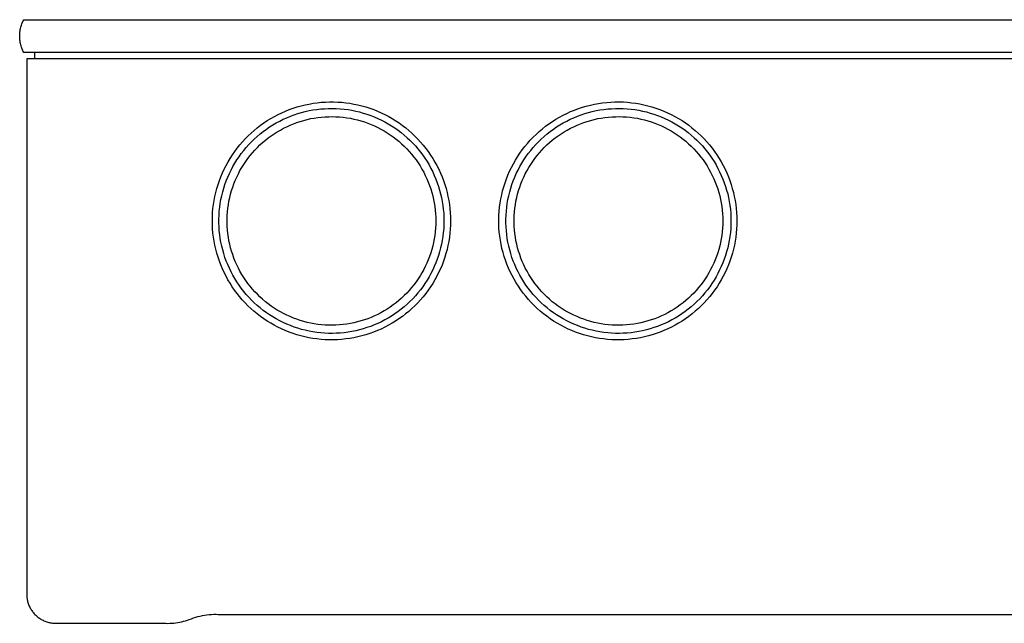
# Model space of a CAD drawing. Units: millimetres. Extents: x -352 to 381, y -285 to 141.
# Drawn here: x 79 to 200, y 67 to 141 of the extents above; entities that cross this region are included whole.
import ezdxf

# ---------------------------------------------------------------- set-up
doc = ezdxf.new("R2010")
doc.units = ezdxf.units.MM
doc.header["$MEASUREMENT"] = 0
doc.layers.add('Default', color=7, linetype='Continuous', true_color=0x000000)

msp = doc.modelspace()

# ---------------------------------------------------------------- linework, layer by layer
at = {"layer": 'Default', "color": 7, "true_color": 0xffffff}
for p, q in [((79.36, 139.51), (79.39, 139.65)), ((79.39, 139.65), (79.43, 139.79)), ((79.43, 139.79), (79.47, 139.92)), ((79.47, 139.92), (79.52, 140.06)), ((79.52, 140.06), (79.57, 140.19)), ((79.57, 140.19), (79.63, 140.32)), ((79.63, 140.32), (79.69, 140.45)), ((79.69, 140.45), (79.76, 140.58)), ((79.76, 140.58), (380.46, 140.58)), ((79.26, 138.8), (79.27, 138.94)), ((79.26, 138.65), (79.26, 138.8)), ((79.26, 138.51), (79.26, 138.65)), ((79.26, 138.37), (79.26, 138.51)), ((79.27, 138.94), (79.29, 139.08)), ((79.29, 139.08), (79.3, 139.23)), ((79.3, 139.23), (79.33, 139.37)), ((79.33, 139.37), (79.36, 139.51)), ((79.27, 138.22), (79.26, 138.37)), ((79.29, 138.08), (79.27, 138.22)), ((79.3, 137.94), (79.29, 138.08)), ((79.33, 137.8), (79.3, 137.94)), ((79.36, 137.66), (79.33, 137.8)), ((79.39, 137.52), (79.36, 137.66)), ((79.43, 137.38), (79.39, 137.52)), ((79.47, 137.24), (79.43, 137.38)), ((79.52, 137.11), (79.47, 137.24)), ((79.57, 136.97), (79.52, 137.11)), ((79.63, 136.84), (79.57, 136.97)), ((79.69, 136.71), (79.63, 136.84)), ((79.76, 136.58), (79.69, 136.71)), ((379.11, 136.58), (79.76, 136.58)), ((81.11, 135.78), (81.11, 136.58)), ((380.11, 135.78), (80.11, 135.78)), ((80.11, 135.78), (80.11, 95.56)), ((113.16, 129.91), (113.64, 130.05)), ((113.64, 130.05), (114.13, 130.17)), ((114.13, 130.17), (114.62, 130.27)), ((114.62, 130.27), (115.11, 130.36)), ((115.11, 130.36), (115.61, 130.43)), ((115.61, 130.43), (116.11, 130.48)), ((116.11, 130.48), (116.61, 130.51)), ((116.61, 130.51), (117.11, 130.53)), ((117.11, 130.53), (117.62, 130.53)), ((117.62, 130.53), (118.12, 130.51)), ((118.12, 130.51), (118.62, 130.48)), ((118.62, 130.48), (119.12, 130.42)), ((119.12, 130.42), (119.62, 130.36)), ((119.62, 130.36), (120.11, 130.27)), ((120.11, 130.27), (120.6, 130.17)), ((120.6, 130.17), (121.09, 130.04)), ((121.09, 130.04), (121.57, 129.91)), ((148.02, 129.87), (148.5, 130.01)), ((148.5, 130.01), (149, 130.14)), ((149, 130.14), (149.49, 130.25)), ((149.49, 130.25), (149.99, 130.34)), ((149.99, 130.34), (150.49, 130.41)), ((150.49, 130.41), (151, 130.47)), ((151, 130.47), (151.51, 130.51)), ((151.51, 130.51), (152.01, 130.53)), ((152.01, 130.53), (152.52, 130.53)), ((152.52, 130.53), (153.03, 130.52)), ((153.03, 130.52), (153.53, 130.48)), ((153.53, 130.48), (154.04, 130.43)), ((154.04, 130.43), (154.54, 130.37)), ((154.54, 130.37), (155.04, 130.28)), ((155.04, 130.28), (155.54, 130.18)), ((155.54, 130.18), (156.04, 130.06)), ((156.04, 130.06), (156.52, 129.92)), ((110.38, 128.75), (110.83, 128.98)), ((110.83, 128.98), (111.28, 129.2)), ((111.28, 129.2), (111.74, 129.4)), ((111.74, 129.4), (112.2, 129.59)), ((111.9, 128.6), (112.34, 128.78)), ((112.2, 129.59), (112.68, 129.76)), ((112.34, 128.78), (112.79, 128.95)), ((112.68, 129.76), (113.16, 129.91)), ((112.79, 128.95), (113.24, 129.1)), ((113.24, 129.1), (113.7, 129.23)), ((113.7, 129.23), (114.16, 129.35)), ((114.16, 129.35), (114.63, 129.46)), ((114.63, 129.46), (115.1, 129.54)), ((115.1, 129.54), (115.57, 129.61)), ((115.57, 129.61), (116.04, 129.67)), ((116.04, 129.67), (116.52, 129.7)), ((116.52, 129.7), (117, 129.72)), ((117, 129.72), (117.48, 129.73)), ((117.48, 129.73), (117.95, 129.72)), ((117.95, 129.72), (118.43, 129.69)), ((118.43, 129.69), (118.9, 129.64)), ((118.9, 129.64), (119.38, 129.58)), ((119.38, 129.58), (119.85, 129.5)), ((119.85, 129.5), (120.32, 129.41)), ((120.32, 129.41), (120.78, 129.3)), ((120.78, 129.3), (121.24, 129.17)), ((121.24, 129.17), (121.7, 129.03)), ((121.57, 129.91), (122.05, 129.75)), ((121.7, 129.03), (122.15, 128.87)), ((122.05, 129.75), (122.52, 129.58)), ((122.15, 128.87), (122.59, 128.69)), ((122.52, 129.58), (122.99, 129.4)), ((122.99, 129.4), (123.45, 129.19)), ((123.45, 129.19), (123.9, 128.98)), ((123.9, 128.98), (124.35, 128.74)), ((145.22, 128.66), (145.67, 128.91)), ((145.67, 128.91), (146.13, 129.13)), ((146.13, 129.13), (146.59, 129.34)), ((146.59, 129.34), (147.06, 129.53)), ((146.97, 128.6), (147.41, 128.78)), ((147.06, 129.53), (147.53, 129.71)), ((147.41, 128.78), (147.86, 128.95)), ((147.53, 129.71), (148.02, 129.87)), ((147.86, 128.95), (148.31, 129.1)), ((148.31, 129.1), (148.77, 129.23)), ((148.77, 129.23), (149.23, 129.35)), ((149.23, 129.35), (149.7, 129.46)), ((149.7, 129.46), (150.17, 129.54)), ((150.17, 129.54), (150.64, 129.61)), ((150.64, 129.61), (151.12, 129.67)), ((151.12, 129.67), (151.59, 129.7)), ((151.59, 129.7), (152.07, 129.72)), ((152.07, 129.72), (152.55, 129.73)), ((152.55, 129.73), (153.02, 129.72)), ((153.02, 129.72), (153.5, 129.69)), ((153.5, 129.69), (153.98, 129.64)), ((153.98, 129.64), (154.45, 129.58)), ((154.45, 129.58), (154.92, 129.5)), ((154.92, 129.5), (155.39, 129.41)), ((155.39, 129.41), (155.85, 129.3)), ((155.85, 129.3), (156.31, 129.17)), ((156.31, 129.17), (156.77, 129.03)), ((156.52, 129.92), (157.01, 129.77)), ((156.77, 129.03), (157.22, 128.87)), ((157.01, 129.77), (157.49, 129.6)), ((157.22, 128.87), (157.66, 128.69)), ((157.49, 129.6), (157.96, 129.41)), ((157.96, 129.41), (158.42, 129.21)), ((158.42, 129.21), (158.88, 128.99)), ((158.88, 128.99), (159.33, 128.75)), ((108.29, 127.36), (108.69, 127.67)), ((108.69, 127.67), (109.1, 127.96)), ((109.1, 127.96), (109.52, 128.24)), ((109.52, 128.24), (109.94, 128.5)), ((109.8, 127.47), (110.21, 127.72)), ((109.94, 128.5), (110.38, 128.75)), ((110.21, 127.72), (110.62, 127.96)), ((110.62, 127.96), (111.04, 128.19)), ((111.04, 128.19), (111.47, 128.4)), ((111.47, 128.4), (111.9, 128.6)), ((111.89, 127.5), (112.3, 127.68)), ((112.3, 127.68), (112.71, 127.85)), ((112.71, 127.85), (113.12, 128.01)), ((113.12, 128.01), (113.54, 128.14)), ((113.54, 128.14), (113.97, 128.27)), ((113.97, 128.27), (114.39, 128.38)), ((114.39, 128.38), (114.83, 128.48)), ((114.83, 128.48), (115.26, 128.56)), ((115.26, 128.56), (115.7, 128.62)), ((115.7, 128.62), (116.14, 128.67)), ((116.14, 128.67), (116.58, 128.71)), ((116.58, 128.71), (117.02, 128.72)), ((117.02, 128.72), (117.47, 128.73)), ((117.47, 128.73), (117.91, 128.72)), ((117.91, 128.72), (118.35, 128.69)), ((118.35, 128.69), (118.79, 128.65)), ((118.79, 128.65), (119.23, 128.59)), ((119.23, 128.59), (119.67, 128.52)), ((119.67, 128.52), (120.1, 128.43)), ((120.1, 128.43), (120.53, 128.33)), ((120.53, 128.33), (120.96, 128.21)), ((120.96, 128.21), (121.38, 128.08)), ((121.38, 128.08), (121.8, 127.93)), ((121.8, 127.93), (122.21, 127.77)), ((122.21, 127.77), (122.62, 127.59)), ((122.59, 128.69), (123.03, 128.5)), ((122.62, 127.59), (123.02, 127.4)), ((123.03, 128.5), (123.46, 128.3)), ((123.46, 128.3), (123.89, 128.08)), ((123.89, 128.08), (124.3, 127.85)), ((124.3, 127.85), (124.71, 127.6)), ((124.35, 128.74), (124.78, 128.49)), ((124.71, 127.6), (125.11, 127.34)), ((124.78, 128.49), (125.21, 128.23)), ((125.21, 128.23), (125.63, 127.95)), ((125.63, 127.95), (126.04, 127.66)), ((126.04, 127.66), (126.43, 127.35)), ((143.53, 127.55), (143.94, 127.85)), ((143.94, 127.85), (144.36, 128.14)), ((144.36, 128.14), (144.79, 128.41)), ((144.79, 128.41), (145.22, 128.66)), ((144.87, 127.47), (145.28, 127.72)), ((145.28, 127.72), (145.69, 127.96)), ((145.69, 127.96), (146.11, 128.19)), ((146.11, 128.19), (146.54, 128.4)), ((146.54, 128.4), (146.97, 128.6)), ((146.96, 127.5), (147.37, 127.68)), ((147.37, 127.68), (147.78, 127.85)), ((147.78, 127.85), (148.19, 128.01)), ((148.19, 128.01), (148.61, 128.14)), ((148.61, 128.14), (149.04, 128.27)), ((149.04, 128.27), (149.47, 128.38)), ((149.47, 128.38), (149.9, 128.48)), ((149.9, 128.48), (150.33, 128.56)), ((150.33, 128.56), (150.77, 128.62)), ((150.77, 128.62), (151.21, 128.67)), ((151.21, 128.67), (151.65, 128.71)), ((151.65, 128.71), (152.1, 128.72)), ((152.1, 128.72), (152.54, 128.73)), ((152.54, 128.73), (152.98, 128.72)), ((152.98, 128.72), (153.42, 128.69)), ((153.42, 128.69), (153.86, 128.65)), ((153.86, 128.65), (154.3, 128.59)), ((154.3, 128.59), (154.74, 128.52)), ((154.74, 128.52), (155.17, 128.43)), ((155.17, 128.43), (155.6, 128.33)), ((155.6, 128.33), (156.03, 128.21)), ((156.03, 128.21), (156.45, 128.08)), ((156.45, 128.08), (156.87, 127.93)), ((156.87, 127.93), (157.28, 127.77)), ((157.28, 127.77), (157.69, 127.59)), ((157.66, 128.69), (158.1, 128.5)), ((157.69, 127.59), (158.09, 127.4)), ((158.1, 128.5), (158.53, 128.3)), ((158.53, 128.3), (158.96, 128.08)), ((158.96, 128.08), (159.37, 127.85)), ((159.33, 128.75), (159.77, 128.5)), ((159.37, 127.85), (159.78, 127.6)), ((159.77, 128.5), (160.2, 128.24)), ((159.78, 127.6), (160.18, 127.34)), ((160.2, 128.24), (160.61, 127.96)), ((160.61, 127.96), (161.02, 127.67)), ((161.02, 127.67), (161.42, 127.36)), ((106.81, 126.01), (107.16, 126.36)), ((107.16, 126.36), (107.53, 126.71)), ((107.53, 126.71), (107.9, 127.04)), ((107.9, 127.04), (108.29, 127.36)), ((108.28, 126.31), (108.65, 126.62)), ((108.65, 126.62), (109.02, 126.92)), ((109.02, 126.92), (109.41, 127.2)), ((109.41, 127.2), (109.8, 127.47)), ((109.63, 126.12), (109.99, 126.38)), ((109.99, 126.38), (110.35, 126.63)), ((110.35, 126.63), (110.72, 126.87)), ((110.72, 126.87), (111.11, 127.09)), ((111.11, 127.09), (111.5, 127.3)), ((111.5, 127.3), (111.89, 127.5)), ((123.02, 127.4), (123.41, 127.2)), ((123.41, 127.2), (123.8, 126.98)), ((123.8, 126.98), (124.17, 126.75)), ((124.17, 126.75), (124.54, 126.51)), ((124.54, 126.51), (124.91, 126.25)), ((125.11, 127.34), (125.5, 127.06)), ((125.5, 127.06), (125.88, 126.77)), ((125.88, 126.77), (126.25, 126.47)), ((126.25, 126.47), (126.61, 126.15)), ((126.43, 127.35), (126.82, 127.03)), ((126.82, 127.03), (127.2, 126.7)), ((127.2, 126.7), (127.56, 126.35)), ((127.56, 126.35), (127.91, 125.99)), ((142, 126.21), (142.37, 126.56)), ((142.37, 126.56), (142.74, 126.9)), ((142.74, 126.9), (143.13, 127.23)), ((143.13, 127.23), (143.53, 127.55)), ((143.36, 126.31), (143.72, 126.62)), ((143.72, 126.62), (144.09, 126.92)), ((144.09, 126.92), (144.48, 127.2)), ((144.48, 127.2), (144.87, 127.47)), ((144.7, 126.12), (145.06, 126.38)), ((145.06, 126.38), (145.42, 126.63)), ((145.42, 126.63), (145.8, 126.87)), ((145.8, 126.87), (146.18, 127.09)), ((146.18, 127.09), (146.57, 127.3)), ((146.57, 127.3), (146.96, 127.5)), ((158.09, 127.4), (158.48, 127.2)), ((158.48, 127.2), (158.87, 126.98)), ((158.87, 126.98), (159.25, 126.75)), ((159.25, 126.75), (159.62, 126.51)), ((159.62, 126.51), (159.98, 126.25)), ((160.18, 127.34), (160.57, 127.06)), ((160.57, 127.06), (160.95, 126.77)), ((160.95, 126.77), (161.32, 126.47)), ((161.32, 126.47), (161.68, 126.15)), ((161.42, 127.36), (161.81, 127.04)), ((161.81, 127.04), (162.18, 126.71)), ((162.18, 126.71), (162.55, 126.36)), ((162.55, 126.36), (162.9, 126.01)), ((105.83, 124.86), (106.14, 125.26)), ((106.14, 125.26), (106.47, 125.64)), ((106.47, 125.64), (106.81, 126.01)), ((106.94, 124.96), (107.26, 125.31)), ((107.26, 125.31), (107.59, 125.66)), ((107.59, 125.66), (107.93, 125.99)), ((107.93, 125.99), (108.28, 126.31)), ((108.3, 124.95), (108.62, 125.26)), ((108.62, 125.26), (108.94, 125.56)), ((108.94, 125.56), (109.28, 125.85)), ((109.28, 125.85), (109.63, 126.12)), ((124.91, 126.25), (125.26, 125.99)), ((125.26, 125.99), (125.6, 125.71)), ((125.6, 125.71), (125.93, 125.41)), ((125.93, 125.41), (126.26, 125.11)), ((126.61, 126.15), (126.95, 125.83)), ((126.95, 125.83), (127.29, 125.49)), ((127.29, 125.49), (127.61, 125.14)), ((127.91, 125.99), (128.25, 125.62)), ((128.25, 125.62), (128.58, 125.24)), ((128.58, 125.24), (128.89, 124.85)), ((140.99, 125.07), (141.32, 125.46)), ((141.32, 125.46), (141.65, 125.84)), ((141.65, 125.84), (142, 126.21)), ((142.01, 124.96), (142.33, 125.31)), ((142.33, 125.31), (142.66, 125.66)), ((142.66, 125.66), (143, 125.99)), ((143, 125.99), (143.36, 126.31)), ((143.37, 124.95), (143.69, 125.26)), ((143.69, 125.26), (144.01, 125.56)), ((144.01, 125.56), (144.35, 125.85)), ((144.35, 125.85), (144.7, 126.12)), ((159.98, 126.25), (160.33, 125.99)), ((160.33, 125.99), (160.67, 125.71)), ((160.67, 125.71), (161, 125.41)), ((161, 125.41), (161.33, 125.11)), ((161.68, 126.15), (162.02, 125.83)), ((162.02, 125.83), (162.36, 125.49)), ((162.36, 125.49), (162.69, 125.14)), ((162.9, 126.01), (163.24, 125.64)), ((163.24, 125.64), (163.57, 125.26)), ((163.57, 125.26), (163.88, 124.86)), ((104.97, 123.62), (105.25, 124.05)), ((105.25, 124.05), (105.53, 124.46)), ((105.53, 124.46), (105.83, 124.86)), ((106.06, 123.83), (106.34, 124.21)), ((106.34, 124.21), (106.63, 124.59)), ((106.63, 124.59), (106.94, 124.96)), ((107.14, 123.61), (107.41, 123.96)), ((107.41, 123.96), (107.7, 124.3)), ((107.7, 124.3), (107.99, 124.63)), ((107.99, 124.63), (108.3, 124.95)), ((126.26, 125.11), (126.57, 124.8)), ((126.57, 124.8), (126.87, 124.47)), ((126.87, 124.47), (127.16, 124.14)), ((127.16, 124.14), (127.43, 123.79)), ((127.61, 125.14), (127.93, 124.78)), ((127.93, 124.78), (128.22, 124.4)), ((128.22, 124.4), (128.51, 124.02)), ((128.51, 124.02), (128.78, 123.63)), ((128.89, 124.85), (129.19, 124.45)), ((129.19, 124.45), (129.48, 124.03)), ((129.48, 124.03), (129.75, 123.61)), ((140.1, 123.83), (140.39, 124.25)), ((140.39, 124.25), (140.68, 124.67)), ((140.68, 124.67), (140.99, 125.07)), ((141.13, 123.83), (141.41, 124.21)), ((141.41, 124.21), (141.71, 124.59)), ((141.71, 124.59), (142.01, 124.96)), ((142.21, 123.61), (142.49, 123.96)), ((142.49, 123.96), (142.77, 124.3)), ((142.77, 124.3), (143.06, 124.63)), ((143.06, 124.63), (143.37, 124.95)), ((161.33, 125.11), (161.64, 124.8)), ((161.64, 124.8), (161.94, 124.47)), ((161.94, 124.47), (162.23, 124.14)), ((162.23, 124.14), (162.51, 123.79)), ((162.69, 125.14), (163, 124.78)), ((163, 124.78), (163.3, 124.4)), ((163.3, 124.4), (163.58, 124.02)), ((163.58, 124.02), (163.85, 123.63)), ((163.88, 124.86), (164.18, 124.46)), ((164.18, 124.46), (164.47, 124.05)), ((164.47, 124.05), (164.74, 123.62)), ((104.25, 122.3), (104.48, 122.75)), ((104.48, 122.75), (104.72, 123.19)), ((104.72, 123.19), (104.97, 123.62)), ((105.31, 122.61), (105.55, 123.02)), ((105.55, 123.02), (105.8, 123.43)), ((105.8, 123.43), (106.06, 123.83)), ((106.4, 122.51), (106.64, 122.89)), ((106.64, 122.89), (106.88, 123.25)), ((106.88, 123.25), (107.14, 123.61)), ((127.43, 123.79), (127.7, 123.44)), ((127.7, 123.44), (127.95, 123.07)), ((127.95, 123.07), (128.19, 122.7)), ((128.78, 123.63), (129.04, 123.23)), ((129.04, 123.23), (129.29, 122.82)), ((129.29, 122.82), (129.52, 122.4)), ((129.75, 123.61), (130, 123.18)), ((130, 123.18), (130.24, 122.74)), ((139.35, 122.51), (139.59, 122.96)), ((139.59, 122.96), (139.84, 123.4)), ((139.84, 123.4), (140.1, 123.83)), ((140.38, 122.61), (140.62, 123.02)), ((140.62, 123.02), (140.87, 123.43)), ((140.87, 123.43), (141.13, 123.83)), ((141.48, 122.51), (141.71, 122.89)), ((141.71, 122.89), (141.96, 123.25)), ((141.96, 123.25), (142.21, 123.61)), ((162.51, 123.79), (162.77, 123.44)), ((162.77, 123.44), (163.02, 123.07)), ((163.02, 123.07), (163.26, 122.7)), ((163.85, 123.63), (164.11, 123.23)), ((164.11, 123.23), (164.36, 122.82)), ((164.36, 122.82), (164.59, 122.4)), ((164.74, 123.62), (164.99, 123.19)), ((164.99, 123.19), (165.24, 122.75)), ((165.24, 122.75), (165.46, 122.3)), ((103.85, 121.38), (104.04, 121.85)), ((104.04, 121.85), (104.25, 122.3)), ((104.68, 121.32), (104.88, 121.76)), ((104.88, 121.76), (105.09, 122.19)), ((105.09, 122.19), (105.31, 122.61)), ((105.78, 121.34), (105.98, 121.74)), ((105.98, 121.74), (106.18, 122.13)), ((106.18, 122.13), (106.4, 122.51)), ((128.19, 122.7), (128.42, 122.32)), ((128.42, 122.32), (128.63, 121.93)), ((128.63, 121.93), (128.83, 121.54)), ((128.83, 121.54), (129.02, 121.14)), ((129.52, 122.4), (129.73, 121.97)), ((129.73, 121.97), (129.93, 121.54)), ((129.93, 121.54), (130.12, 121.1)), ((130.24, 122.74), (130.47, 122.29)), ((130.47, 122.29), (130.68, 121.83)), ((130.68, 121.83), (130.87, 121.37)), ((138.74, 121.11), (138.93, 121.58)), ((138.93, 121.58), (139.13, 122.05)), ((139.13, 122.05), (139.35, 122.51)), ((139.76, 121.32), (139.95, 121.76)), ((139.95, 121.76), (140.16, 122.19)), ((140.16, 122.19), (140.38, 122.61)), ((140.86, 121.34), (141.05, 121.74)), ((141.05, 121.74), (141.26, 122.13)), ((141.26, 122.13), (141.48, 122.51)), ((163.26, 122.7), (163.49, 122.32)), ((163.49, 122.32), (163.7, 121.93)), ((163.7, 121.93), (163.9, 121.54)), ((163.9, 121.54), (164.09, 121.14)), ((164.59, 122.4), (164.8, 121.97)), ((164.8, 121.97), (165, 121.54)), ((165, 121.54), (165.19, 121.1)), ((165.46, 122.3), (165.67, 121.85)), ((165.67, 121.85), (165.87, 121.38)), ((103.36, 119.96), (103.5, 120.44)), ((103.5, 120.44), (103.67, 120.91)), ((103.67, 120.91), (103.85, 121.38)), ((104.2, 119.97), (104.34, 120.43)), ((104.34, 120.43), (104.51, 120.88)), ((104.51, 120.88), (104.68, 121.32)), ((105.29, 120.11), (105.44, 120.52)), ((105.44, 120.52), (105.61, 120.93)), ((105.61, 120.93), (105.78, 121.34)), ((129.02, 121.14), (129.19, 120.73)), ((129.19, 120.73), (129.35, 120.31)), ((130.12, 121.1), (130.29, 120.65)), ((130.29, 120.65), (130.44, 120.2)), ((130.87, 121.37), (131.05, 120.9)), ((131.05, 120.9), (131.21, 120.42)), ((131.21, 120.42), (131.36, 119.94)), ((138.42, 120.15), (138.57, 120.63)), ((138.57, 120.63), (138.74, 121.11)), ((139.27, 119.97), (139.42, 120.43)), ((139.42, 120.43), (139.58, 120.88)), ((139.58, 120.88), (139.76, 121.32)), ((140.36, 120.11), (140.51, 120.52)), ((140.51, 120.52), (140.68, 120.93)), ((140.68, 120.93), (140.86, 121.34)), ((164.09, 121.14), (164.26, 120.73)), ((164.26, 120.73), (164.42, 120.31)), ((165.19, 121.1), (165.36, 120.65)), ((165.36, 120.65), (165.51, 120.2)), ((165.87, 121.38), (166.04, 120.91)), ((166.04, 120.91), (166.21, 120.44)), ((166.21, 120.44), (166.35, 119.96)), ((103.12, 118.98), (103.23, 119.47)), ((103.23, 119.47), (103.36, 119.96)), ((103.95, 119.05), (104.07, 119.52)), ((104.07, 119.52), (104.2, 119.97)), ((104.93, 118.83), (105.03, 119.26)), ((105.03, 119.26), (105.15, 119.68)), ((105.15, 119.68), (105.29, 120.11)), ((129.35, 120.31), (129.49, 119.9)), ((129.49, 119.9), (129.62, 119.47)), ((129.62, 119.47), (129.73, 119.04)), ((130.44, 120.2), (130.58, 119.75)), ((130.58, 119.75), (130.7, 119.28)), ((130.7, 119.28), (130.81, 118.82)), ((131.36, 119.94), (131.49, 119.46)), ((131.49, 119.46), (131.6, 118.97)), ((138.06, 118.67), (138.16, 119.17)), ((138.16, 119.17), (138.28, 119.66)), ((138.28, 119.66), (138.42, 120.15)), ((139.02, 119.05), (139.14, 119.52)), ((139.14, 119.52), (139.27, 119.97)), ((140, 118.83), (140.1, 119.26)), ((140.1, 119.26), (140.23, 119.68)), ((140.23, 119.68), (140.36, 120.11)), ((164.42, 120.31), (164.56, 119.9)), ((164.56, 119.9), (164.69, 119.47)), ((164.69, 119.47), (164.81, 119.04)), ((165.51, 120.2), (165.65, 119.75)), ((165.65, 119.75), (165.78, 119.28)), ((165.78, 119.28), (165.88, 118.82)), ((166.35, 119.96), (166.48, 119.47)), ((166.48, 119.47), (166.59, 118.98)), ((102.88, 117.49), (102.95, 117.99)), ((102.95, 117.99), (103.02, 118.49)), ((103.02, 118.49), (103.12, 118.98)), ((103.7, 117.64), (103.77, 118.12)), ((103.77, 118.12), (103.85, 118.59)), ((103.85, 118.59), (103.95, 119.05)), ((104.7, 117.52), (104.76, 117.96)), ((104.76, 117.96), (104.83, 118.4)), ((104.83, 118.4), (104.93, 118.83)), ((129.73, 119.04), (129.83, 118.61)), ((129.83, 118.61), (129.92, 118.18)), ((129.92, 118.18), (129.99, 117.74)), ((130.81, 118.82), (130.9, 118.35)), ((130.9, 118.35), (130.98, 117.88)), ((131.6, 118.97), (131.69, 118.47)), ((131.69, 118.47), (131.77, 117.98)), ((131.77, 117.98), (131.83, 117.48)), ((137.9, 117.67), (137.97, 118.17)), ((137.97, 118.17), (138.06, 118.67)), ((138.78, 117.64), (138.84, 118.12)), ((138.84, 118.12), (138.92, 118.59)), ((138.92, 118.59), (139.02, 119.05)), ((139.77, 117.52), (139.83, 117.96)), ((139.83, 117.96), (139.91, 118.4)), ((139.91, 118.4), (140, 118.83)), ((164.81, 119.04), (164.9, 118.61)), ((164.9, 118.61), (164.99, 118.18)), ((164.99, 118.18), (165.06, 117.74)), ((165.88, 118.82), (165.97, 118.35)), ((165.97, 118.35), (166.05, 117.88)), ((166.59, 118.98), (166.69, 118.49)), ((166.69, 118.49), (166.77, 117.99)), ((166.77, 117.99), (166.83, 117.49)), ((102.81, 116.49), (102.84, 116.99)), ((102.84, 116.99), (102.88, 117.49)), ((103.62, 116.69), (103.65, 117.17)), ((103.65, 117.17), (103.7, 117.64)), ((104.62, 116.64), (104.65, 117.08)), ((104.65, 117.08), (104.7, 117.52)), ((129.99, 117.74), (130.04, 117.3)), ((130.04, 117.3), (130.08, 116.86)), ((130.08, 116.86), (130.1, 116.42)), ((130.98, 117.88), (131.03, 117.41)), ((131.03, 117.41), (131.08, 116.93)), ((131.08, 116.93), (131.1, 116.45)), ((131.83, 117.48), (131.87, 116.98)), ((131.87, 116.98), (131.9, 116.48)), ((137.82, 116.65), (137.85, 117.16)), ((137.85, 117.16), (137.9, 117.67)), ((138.69, 116.69), (138.73, 117.17)), ((138.73, 117.17), (138.78, 117.64)), ((139.69, 116.64), (139.72, 117.08)), ((139.72, 117.08), (139.77, 117.52)), ((165.06, 117.74), (165.11, 117.3)), ((165.11, 117.3), (165.15, 116.86)), ((165.15, 116.86), (165.17, 116.42)), ((166.05, 117.88), (166.11, 117.41)), ((166.11, 117.41), (166.15, 116.93)), ((166.15, 116.93), (166.17, 116.45)), ((166.83, 117.49), (166.87, 116.99)), ((166.87, 116.99), (166.9, 116.49)), ((102.81, 115.99), (102.81, 116.49)), ((102.81, 115.49), (102.81, 115.99)), ((103.6, 116.21), (103.62, 116.69)), ((103.6, 115.74), (103.6, 116.21)), ((103.62, 115.26), (103.6, 115.74)), ((104.6, 116.2), (104.62, 116.64)), ((104.6, 115.75), (104.6, 116.2)), ((104.62, 115.31), (104.6, 115.75)), ((130.1, 115.53), (130.08, 115.09)), ((130.1, 116.42), (130.11, 115.98)), ((130.11, 115.98), (130.1, 115.53)), ((131.1, 116.45), (131.11, 115.98)), ((131.11, 115.98), (131.1, 115.5)), ((131.9, 116.48), (131.91, 115.97)), ((131.91, 115.97), (131.9, 115.47)), ((137.81, 116.15), (137.82, 116.65)), ((137.81, 115.64), (137.81, 116.15)), ((137.83, 115.13), (137.81, 115.64)), ((138.68, 116.21), (138.69, 116.69)), ((138.68, 115.74), (138.68, 116.21)), ((138.69, 115.26), (138.68, 115.74)), ((139.68, 116.2), (139.69, 116.64)), ((139.68, 115.75), (139.68, 116.2)), ((139.69, 115.31), (139.68, 115.75)), ((165.17, 115.53), (165.15, 115.09)), ((165.17, 116.42), (165.18, 115.98)), ((165.18, 115.98), (165.17, 115.53)), ((166.17, 116.45), (166.18, 115.98)), ((166.18, 115.98), (166.17, 115.5)), ((166.9, 116.49), (166.91, 115.99)), ((166.91, 115.99), (166.9, 115.49)), ((102.84, 114.99), (102.81, 115.49)), ((102.88, 114.49), (102.84, 114.99)), ((102.94, 113.99), (102.88, 114.49)), ((103.65, 114.78), (103.62, 115.26)), ((103.7, 114.31), (103.65, 114.78)), ((104.65, 114.87), (104.62, 115.31)), ((104.7, 114.43), (104.65, 114.87)), ((104.76, 113.99), (104.7, 114.43)), ((130.04, 114.65), (129.99, 114.21)), ((130.08, 115.09), (130.04, 114.65)), ((131.03, 114.55), (130.98, 114.07)), ((131.08, 115.02), (131.03, 114.55)), ((131.1, 115.5), (131.08, 115.02)), ((131.83, 114.47), (131.77, 113.97)), ((131.87, 114.97), (131.83, 114.47)), ((131.9, 115.47), (131.87, 114.97)), ((137.87, 114.62), (137.83, 115.13)), ((137.93, 114.12), (137.87, 114.62)), ((138.73, 114.78), (138.69, 115.26)), ((138.78, 114.31), (138.73, 114.78)), ((139.72, 114.87), (139.69, 115.31)), ((139.77, 114.43), (139.72, 114.87)), ((139.83, 113.99), (139.77, 114.43)), ((165.11, 114.65), (165.06, 114.21)), ((165.15, 115.09), (165.11, 114.65)), ((166.11, 114.55), (166.05, 114.07)), ((166.15, 115.02), (166.11, 114.55)), ((166.17, 115.5), (166.15, 115.02)), ((166.83, 114.49), (166.77, 113.99)), ((166.87, 114.99), (166.83, 114.49)), ((166.9, 115.49), (166.87, 114.99)), ((103.02, 113.49), (102.94, 113.99)), ((103.11, 113), (103.02, 113.49)), ((103.77, 113.84), (103.7, 114.31)), ((103.85, 113.37), (103.77, 113.84)), ((103.95, 112.9), (103.85, 113.37)), ((104.83, 113.56), (104.76, 113.99)), ((104.93, 113.12), (104.83, 113.56)), ((105.03, 112.69), (104.93, 113.12)), ((129.83, 113.34), (129.73, 112.91)), ((129.92, 113.77), (129.83, 113.34)), ((129.99, 114.21), (129.92, 113.77)), ((130.81, 113.13), (130.7, 112.67)), ((130.9, 113.6), (130.81, 113.13)), ((130.98, 114.07), (130.9, 113.6)), ((131.69, 113.47), (131.59, 112.98)), ((131.77, 113.97), (131.69, 113.47)), ((138, 113.62), (137.93, 114.12)), ((138.09, 113.12), (138, 113.62)), ((138.2, 112.62), (138.09, 113.12)), ((138.84, 113.84), (138.78, 114.31)), ((138.92, 113.37), (138.84, 113.84)), ((139.02, 112.9), (138.92, 113.37)), ((139.91, 113.56), (139.83, 113.99)), ((140, 113.12), (139.91, 113.56)), ((140.1, 112.69), (140, 113.12)), ((164.9, 113.34), (164.81, 112.91)), ((164.99, 113.77), (164.9, 113.34)), ((165.06, 114.21), (164.99, 113.77)), ((165.88, 113.13), (165.78, 112.67)), ((165.97, 113.6), (165.88, 113.13)), ((166.05, 114.07), (165.97, 113.6)), ((166.69, 113.49), (166.6, 113)), ((166.77, 113.99), (166.69, 113.49)), ((103.23, 112.51), (103.11, 113)), ((103.35, 112.02), (103.23, 112.51)), ((103.5, 111.54), (103.35, 112.02)), ((104.07, 112.44), (103.95, 112.9)), ((104.2, 111.98), (104.07, 112.44)), ((104.34, 111.52), (104.2, 111.98)), ((105.15, 112.27), (105.03, 112.69)), ((105.29, 111.85), (105.15, 112.27)), ((129.49, 112.06), (129.35, 111.64)), ((129.62, 112.48), (129.49, 112.06)), ((129.73, 112.91), (129.62, 112.48)), ((130.58, 112.2), (130.44, 111.75)), ((130.7, 112.67), (130.58, 112.2)), ((131.35, 112.01), (131.21, 111.53)), ((131.48, 112.49), (131.35, 112.01)), ((131.59, 112.98), (131.48, 112.49)), ((138.33, 112.13), (138.2, 112.62)), ((138.47, 111.64), (138.33, 112.13)), ((139.14, 112.44), (139.02, 112.9)), ((139.27, 111.98), (139.14, 112.44)), ((139.42, 111.52), (139.27, 111.98)), ((140.23, 112.27), (140.1, 112.69)), ((140.36, 111.85), (140.23, 112.27)), ((164.56, 112.06), (164.42, 111.64)), ((164.69, 112.48), (164.56, 112.06)), ((164.81, 112.91), (164.69, 112.48)), ((165.65, 112.2), (165.51, 111.75)), ((165.78, 112.67), (165.65, 112.2)), ((166.36, 112.02), (166.21, 111.54)), ((166.49, 112.51), (166.36, 112.02)), ((166.6, 113), (166.49, 112.51)), ((103.66, 111.07), (103.5, 111.54)), ((103.84, 110.6), (103.66, 111.07)), ((104.51, 111.07), (104.34, 111.52)), ((104.68, 110.63), (104.51, 111.07)), ((105.44, 111.43), (105.29, 111.85)), ((105.61, 111.02), (105.44, 111.43)), ((105.78, 110.61), (105.61, 111.02)), ((129.02, 110.82), (128.83, 110.41)), ((129.19, 111.22), (129.02, 110.82)), ((129.35, 111.64), (129.19, 111.22)), ((130.12, 110.85), (129.93, 110.41)), ((130.29, 111.3), (130.12, 110.85)), ((130.44, 111.75), (130.29, 111.3)), ((131.04, 111.05), (130.87, 110.58)), ((131.21, 111.53), (131.04, 111.05)), ((138.63, 111.16), (138.47, 111.64)), ((138.8, 110.68), (138.63, 111.16)), ((139.58, 111.07), (139.42, 111.52)), ((139.76, 110.63), (139.58, 111.07)), ((140.51, 111.43), (140.36, 111.85)), ((140.68, 111.02), (140.51, 111.43)), ((140.86, 110.61), (140.68, 111.02)), ((164.09, 110.82), (163.9, 110.41)), ((164.26, 111.22), (164.09, 110.82)), ((164.42, 111.64), (164.26, 111.22)), ((165.19, 110.85), (165, 110.41)), ((165.36, 111.3), (165.19, 110.85)), ((165.51, 111.75), (165.36, 111.3)), ((166.05, 111.07), (165.87, 110.6)), ((166.21, 111.54), (166.05, 111.07)), ((104.03, 110.13), (103.84, 110.6)), ((104.24, 109.68), (104.03, 110.13)), ((104.47, 109.23), (104.24, 109.68)), ((104.88, 110.19), (104.68, 110.63)), ((105.09, 109.76), (104.88, 110.19)), ((105.31, 109.34), (105.09, 109.76)), ((105.98, 110.21), (105.78, 110.61)), ((106.18, 109.82), (105.98, 110.21)), ((106.4, 109.44), (106.18, 109.82)), ((128.42, 109.63), (128.19, 109.25)), ((128.63, 110.02), (128.42, 109.63)), ((128.83, 110.41), (128.63, 110.02)), ((129.52, 109.55), (129.29, 109.13)), ((129.73, 109.98), (129.52, 109.55)), ((129.93, 110.41), (129.73, 109.98)), ((130.46, 109.66), (130.24, 109.21)), ((130.67, 110.12), (130.46, 109.66)), ((130.87, 110.58), (130.67, 110.12)), ((139, 110.21), (138.8, 110.68)), ((139.21, 109.75), (139, 110.21)), ((139.43, 109.3), (139.21, 109.75)), ((139.95, 110.19), (139.76, 110.63)), ((140.16, 109.76), (139.95, 110.19)), ((140.38, 109.34), (140.16, 109.76)), ((141.05, 110.21), (140.86, 110.61)), ((141.26, 109.82), (141.05, 110.21)), ((141.48, 109.44), (141.26, 109.82)), ((163.49, 109.63), (163.26, 109.25)), ((163.7, 110.02), (163.49, 109.63)), ((163.9, 110.41), (163.7, 110.02)), ((164.59, 109.55), (164.36, 109.13)), ((164.8, 109.98), (164.59, 109.55)), ((165, 110.41), (164.8, 109.98)), ((165.47, 109.68), (165.24, 109.23)), ((165.68, 110.13), (165.47, 109.68)), ((165.87, 110.6), (165.68, 110.13)), ((104.71, 108.79), (104.47, 109.23)), ((104.97, 108.35), (104.71, 108.79)), ((105.24, 107.93), (104.97, 108.35)), ((105.55, 108.93), (105.31, 109.34)), ((105.8, 108.52), (105.55, 108.93)), ((106.06, 108.13), (105.8, 108.52)), ((106.64, 109.06), (106.4, 109.44)), ((106.88, 108.7), (106.64, 109.06)), ((107.14, 108.34), (106.88, 108.7)), ((107.41, 107.99), (107.14, 108.34)), ((127.7, 108.52), (127.43, 108.16)), ((127.95, 108.88), (127.7, 108.52)), ((128.19, 109.25), (127.95, 108.88)), ((128.78, 108.32), (128.51, 107.93)), ((129.04, 108.72), (128.78, 108.32)), ((129.29, 109.13), (129.04, 108.72)), ((129.74, 108.34), (129.47, 107.92)), ((129.99, 108.77), (129.74, 108.34)), ((130.24, 109.21), (129.99, 108.77)), ((139.67, 108.85), (139.43, 109.3)), ((139.93, 108.41), (139.67, 108.85)), ((140.2, 107.98), (139.93, 108.41)), ((140.62, 108.93), (140.38, 109.34)), ((140.87, 108.52), (140.62, 108.93)), ((141.13, 108.13), (140.87, 108.52)), ((141.71, 109.06), (141.48, 109.44)), ((141.96, 108.7), (141.71, 109.06)), ((142.21, 108.34), (141.96, 108.7)), ((142.49, 107.99), (142.21, 108.34)), ((162.77, 108.52), (162.51, 108.16)), ((163.02, 108.88), (162.77, 108.52)), ((163.26, 109.25), (163.02, 108.88)), ((163.85, 108.32), (163.58, 107.93)), ((164.11, 108.72), (163.85, 108.32)), ((164.36, 109.13), (164.11, 108.72)), ((164.75, 108.35), (164.48, 107.93)), ((165, 108.79), (164.75, 108.35)), ((165.24, 109.23), (165, 108.79)), ((105.52, 107.52), (105.24, 107.93)), ((105.82, 107.11), (105.52, 107.52)), ((106.13, 106.72), (105.82, 107.11)), ((106.34, 107.74), (106.06, 108.13)), ((106.63, 107.36), (106.34, 107.74)), ((106.94, 106.99), (106.63, 107.36)), ((107.7, 107.65), (107.41, 107.99)), ((107.99, 107.32), (107.7, 107.65)), ((108.3, 107), (107.99, 107.32)), ((126.57, 107.16), (126.26, 106.84)), ((126.87, 107.48), (126.57, 107.16)), ((127.16, 107.82), (126.87, 107.48)), ((127.43, 108.16), (127.16, 107.82)), ((127.93, 107.18), (127.61, 106.81)), ((128.22, 107.55), (127.93, 107.18)), ((128.51, 107.93), (128.22, 107.55)), ((128.88, 107.1), (128.57, 106.71)), ((129.18, 107.5), (128.88, 107.1)), ((129.47, 107.92), (129.18, 107.5)), ((140.49, 107.56), (140.2, 107.98)), ((140.79, 107.15), (140.49, 107.56)), ((141.1, 106.76), (140.79, 107.15)), ((141.41, 107.74), (141.13, 108.13)), ((141.71, 107.36), (141.41, 107.74)), ((142.01, 106.99), (141.71, 107.36)), ((142.77, 107.65), (142.49, 107.99)), ((143.06, 107.32), (142.77, 107.65)), ((143.37, 107), (143.06, 107.32)), ((161.64, 107.16), (161.33, 106.84)), ((161.94, 107.48), (161.64, 107.16)), ((162.23, 107.82), (161.94, 107.48)), ((162.51, 108.16), (162.23, 107.82)), ((163, 107.18), (162.69, 106.81)), ((163.3, 107.55), (163, 107.18)), ((163.58, 107.93), (163.3, 107.55)), ((163.89, 107.11), (163.58, 106.72)), ((164.19, 107.52), (163.89, 107.11)), ((164.48, 107.93), (164.19, 107.52)), ((106.46, 106.34), (106.13, 106.72)), ((106.8, 105.97), (106.46, 106.34)), ((107.15, 105.61), (106.8, 105.97)), ((107.26, 106.64), (106.94, 106.99)), ((107.59, 106.29), (107.26, 106.64)), ((107.93, 105.96), (107.59, 106.29)), ((108.28, 105.64), (107.93, 105.96)), ((108.62, 106.69), (108.3, 107)), ((108.94, 106.39), (108.62, 106.69)), ((109.28, 106.1), (108.94, 106.39)), ((109.63, 105.83), (109.28, 106.1)), ((125.26, 105.97), (124.91, 105.7)), ((125.6, 106.25), (125.26, 105.97)), ((125.93, 106.54), (125.6, 106.25)), ((126.26, 106.84), (125.93, 106.54)), ((126.95, 106.12), (126.61, 105.8)), ((127.29, 106.46), (126.95, 106.12)), ((127.61, 106.81), (127.29, 106.46)), ((127.9, 105.96), (127.55, 105.6)), ((128.24, 106.33), (127.9, 105.96)), ((128.57, 106.71), (128.24, 106.33)), ((141.43, 106.37), (141.1, 106.76)), ((141.78, 105.99), (141.43, 106.37)), ((142.13, 105.63), (141.78, 105.99)), ((142.33, 106.64), (142.01, 106.99)), ((142.66, 106.29), (142.33, 106.64)), ((143, 105.96), (142.66, 106.29)), ((143.36, 105.64), (143, 105.96)), ((143.69, 106.69), (143.37, 107)), ((144.02, 106.39), (143.69, 106.69)), ((144.35, 106.1), (144.02, 106.39)), ((144.7, 105.83), (144.35, 106.1)), ((160.33, 105.97), (159.98, 105.7)), ((160.67, 106.25), (160.33, 105.97)), ((161, 106.54), (160.67, 106.25)), ((161.33, 106.84), (161, 106.54)), ((162.02, 106.12), (161.68, 105.8)), ((162.36, 106.46), (162.02, 106.12)), ((162.69, 106.81), (162.36, 106.46)), ((162.91, 105.97), (162.56, 105.61)), ((163.25, 106.34), (162.91, 105.97)), ((163.58, 106.72), (163.25, 106.34)), ((107.51, 105.26), (107.15, 105.61)), ((107.89, 104.93), (107.51, 105.26)), ((108.28, 104.61), (107.89, 104.93)), ((108.65, 105.33), (108.28, 105.64)), ((109.02, 105.03), (108.65, 105.33)), ((109.41, 104.75), (109.02, 105.03)), ((109.8, 104.48), (109.41, 104.75)), ((109.99, 105.57), (109.63, 105.83)), ((110.35, 105.32), (109.99, 105.57)), ((110.73, 105.08), (110.35, 105.32)), ((111.11, 104.86), (110.73, 105.08)), ((111.5, 104.65), (111.11, 104.86)), ((123.41, 104.75), (123.02, 104.55)), ((123.8, 104.97), (123.41, 104.75)), ((124.17, 105.2), (123.8, 104.97)), ((124.54, 105.44), (124.17, 105.2)), ((124.91, 105.7), (124.54, 105.44)), ((125.5, 104.89), (125.11, 104.62)), ((125.88, 105.18), (125.5, 104.89)), ((126.25, 105.48), (125.88, 105.18)), ((126.61, 105.8), (126.25, 105.48)), ((126.81, 104.92), (126.42, 104.6)), ((127.18, 105.25), (126.81, 104.92)), ((127.55, 105.6), (127.18, 105.25)), ((142.5, 105.28), (142.13, 105.63)), ((142.88, 104.94), (142.5, 105.28)), ((143.27, 104.62), (142.88, 104.94)), ((143.72, 105.33), (143.36, 105.64)), ((144.09, 105.03), (143.72, 105.33)), ((144.48, 104.75), (144.09, 105.03)), ((144.87, 104.48), (144.48, 104.75)), ((145.06, 105.57), (144.7, 105.83)), ((145.42, 105.32), (145.06, 105.57)), ((145.8, 105.08), (145.42, 105.32)), ((146.18, 104.86), (145.8, 105.08)), ((146.57, 104.65), (146.18, 104.86)), ((158.48, 104.75), (158.09, 104.55)), ((158.87, 104.97), (158.48, 104.75)), ((159.25, 105.2), (158.87, 104.97)), ((159.62, 105.44), (159.25, 105.2)), ((159.98, 105.7), (159.62, 105.44)), ((160.57, 104.89), (160.18, 104.62)), ((160.95, 105.18), (160.57, 104.89)), ((161.32, 105.48), (160.95, 105.18)), ((161.68, 105.8), (161.32, 105.48)), ((161.82, 104.93), (161.43, 104.61)), ((162.2, 105.26), (161.82, 104.93)), ((162.56, 105.61), (162.2, 105.26)), ((108.68, 104.3), (108.28, 104.61)), ((109.08, 104.01), (108.68, 104.3)), ((109.5, 103.73), (109.08, 104.01)), ((109.93, 103.47), (109.5, 103.73)), ((110.21, 104.23), (109.8, 104.48)), ((110.62, 103.99), (110.21, 104.23)), ((111.04, 103.76), (110.62, 103.99)), ((111.47, 103.55), (111.04, 103.76)), ((111.9, 103.35), (111.47, 103.55)), ((111.89, 104.45), (111.5, 104.65)), ((112.3, 104.27), (111.89, 104.45)), ((112.71, 104.1), (112.3, 104.27)), ((113.12, 103.95), (112.71, 104.1)), ((113.54, 103.81), (113.12, 103.95)), ((113.97, 103.68), (113.54, 103.81)), ((114.39, 103.57), (113.97, 103.68)), ((114.83, 103.48), (114.39, 103.57)), ((120.1, 103.52), (119.67, 103.43)), ((120.53, 103.62), (120.1, 103.52)), ((120.96, 103.74), (120.53, 103.62)), ((121.38, 103.87), (120.96, 103.74)), ((121.8, 104.02), (121.38, 103.87)), ((122.21, 104.18), (121.8, 104.02)), ((122.62, 104.36), (122.21, 104.18)), ((123.02, 104.55), (122.62, 104.36)), ((123.46, 103.65), (123.03, 103.45)), ((123.89, 103.87), (123.46, 103.65)), ((124.3, 104.1), (123.89, 103.87)), ((124.71, 104.35), (124.3, 104.1)), ((125.11, 104.62), (124.71, 104.35)), ((125.2, 103.72), (124.77, 103.46)), ((125.61, 104), (125.2, 103.72)), ((126.02, 104.29), (125.61, 104)), ((126.42, 104.6), (126.02, 104.29)), ((143.67, 104.31), (143.27, 104.62)), ((144.08, 104.01), (143.67, 104.31)), ((144.51, 103.73), (144.08, 104.01)), ((144.94, 103.46), (144.51, 103.73)), ((145.28, 104.23), (144.87, 104.48)), ((145.69, 103.99), (145.28, 104.23)), ((146.11, 103.76), (145.69, 103.99)), ((146.54, 103.55), (146.11, 103.76)), ((146.97, 103.35), (146.54, 103.55)), ((146.97, 104.45), (146.57, 104.65)), ((147.37, 104.27), (146.97, 104.45)), ((147.78, 104.1), (147.37, 104.27)), ((148.19, 103.95), (147.78, 104.1)), ((148.61, 103.81), (148.19, 103.95)), ((149.04, 103.68), (148.61, 103.81)), ((149.47, 103.57), (149.04, 103.68)), ((149.9, 103.48), (149.47, 103.57)), ((155.17, 103.52), (154.74, 103.43)), ((155.6, 103.62), (155.17, 103.52)), ((156.03, 103.74), (155.6, 103.62)), ((156.45, 103.87), (156.03, 103.74)), ((156.87, 104.02), (156.45, 103.87)), ((157.28, 104.18), (156.87, 104.02)), ((157.69, 104.36), (157.28, 104.18)), ((158.09, 104.55), (157.69, 104.36)), ((158.53, 103.65), (158.1, 103.45)), ((158.96, 103.87), (158.53, 103.65)), ((159.37, 104.1), (158.96, 103.87)), ((159.78, 104.35), (159.37, 104.1)), ((160.18, 104.62), (159.78, 104.35)), ((160.21, 103.73), (159.78, 103.47)), ((160.63, 104.01), (160.21, 103.73)), ((161.04, 104.3), (160.63, 104.01)), ((161.43, 104.61), (161.04, 104.3)), ((110.37, 103.22), (109.93, 103.47)), ((110.81, 102.99), (110.37, 103.22)), ((111.26, 102.77), (110.81, 102.99)), ((111.72, 102.57), (111.26, 102.77)), ((112.19, 102.38), (111.72, 102.57)), ((112.34, 103.17), (111.9, 103.35)), ((112.66, 102.21), (112.19, 102.38)), ((112.79, 103), (112.34, 103.17)), ((113.24, 102.85), (112.79, 103)), ((113.7, 102.72), (113.24, 102.85)), ((114.16, 102.6), (113.7, 102.72)), ((114.63, 102.5), (114.16, 102.6)), ((115.1, 102.41), (114.63, 102.5)), ((115.26, 103.39), (114.83, 103.48)), ((115.57, 102.34), (115.1, 102.41)), ((115.7, 103.33), (115.26, 103.39)), ((116.04, 102.28), (115.57, 102.34)), ((116.14, 103.28), (115.7, 103.33)), ((116.52, 102.25), (116.04, 102.28)), ((116.58, 103.25), (116.14, 103.28)), ((117.02, 103.23), (116.58, 103.25)), ((117.47, 103.22), (117.02, 103.23)), ((117.91, 103.23), (117.47, 103.22)), ((118.35, 103.26), (117.91, 103.23)), ((118.79, 103.3), (118.35, 103.26)), ((118.9, 102.31), (118.43, 102.26)), ((119.23, 103.36), (118.79, 103.3)), ((119.38, 102.37), (118.9, 102.31)), ((119.67, 103.43), (119.23, 103.36)), ((119.85, 102.45), (119.38, 102.37)), ((120.32, 102.54), (119.85, 102.45)), ((120.78, 102.66), (120.32, 102.54)), ((121.24, 102.78), (120.78, 102.66)), ((121.7, 102.93), (121.24, 102.78)), ((122.15, 103.08), (121.7, 102.93)), ((122.51, 102.37), (122.03, 102.2)), ((122.59, 103.26), (122.15, 103.08)), ((122.97, 102.56), (122.51, 102.37)), ((123.03, 103.45), (122.59, 103.26)), ((123.43, 102.76), (122.97, 102.56)), ((123.89, 102.98), (123.43, 102.76)), ((124.33, 103.21), (123.89, 102.98)), ((124.77, 103.46), (124.33, 103.21)), ((145.38, 103.21), (144.94, 103.46)), ((145.83, 102.98), (145.38, 103.21)), ((146.28, 102.76), (145.83, 102.98)), ((146.74, 102.56), (146.28, 102.76)), ((147.2, 102.37), (146.74, 102.56)), ((147.41, 103.17), (146.97, 103.35)), ((147.68, 102.2), (147.2, 102.37)), ((147.86, 103), (147.41, 103.17)), ((148.31, 102.85), (147.86, 103)), ((148.77, 102.72), (148.31, 102.85)), ((149.23, 102.6), (148.77, 102.72)), ((149.7, 102.5), (149.23, 102.6)), ((150.17, 102.41), (149.7, 102.5)), ((150.33, 103.39), (149.9, 103.48)), ((150.64, 102.34), (150.17, 102.41)), ((150.77, 103.33), (150.33, 103.39)), ((151.12, 102.28), (150.64, 102.34)), ((151.21, 103.28), (150.77, 103.33)), ((151.59, 102.25), (151.12, 102.28)), ((151.65, 103.25), (151.21, 103.28)), ((152.1, 103.23), (151.65, 103.25)), ((152.54, 103.22), (152.1, 103.23)), ((152.98, 103.23), (152.54, 103.22)), ((153.42, 103.26), (152.98, 103.23)), ((153.86, 103.3), (153.42, 103.26)), ((153.98, 102.31), (153.5, 102.26)), ((154.3, 103.36), (153.86, 103.3)), ((154.45, 102.37), (153.98, 102.31)), ((154.74, 103.43), (154.3, 103.36)), ((154.92, 102.45), (154.45, 102.37)), ((155.39, 102.54), (154.92, 102.45)), ((155.85, 102.66), (155.39, 102.54)), ((156.31, 102.78), (155.85, 102.66)), ((156.77, 102.93), (156.31, 102.78)), ((157.22, 103.08), (156.77, 102.93)), ((157.52, 102.38), (157.05, 102.21)), ((157.66, 103.26), (157.22, 103.08)), ((157.99, 102.57), (157.52, 102.38)), ((158.1, 103.45), (157.66, 103.26)), ((158.45, 102.77), (157.99, 102.57)), ((158.9, 102.99), (158.45, 102.77)), ((159.35, 103.22), (158.9, 102.99)), ((159.78, 103.47), (159.35, 103.22)), ((113.14, 102.06), (112.66, 102.21)), ((113.62, 101.92), (113.14, 102.06)), ((114.11, 101.8), (113.62, 101.92)), ((114.6, 101.69), (114.11, 101.8)), ((115.1, 101.61), (114.6, 101.69)), ((115.59, 101.54), (115.1, 101.61)), ((116.09, 101.49), (115.59, 101.54)), ((116.59, 101.45), (116.09, 101.49)), ((117, 102.23), (116.52, 102.25)), ((117.1, 101.43), (116.59, 101.45)), ((117.48, 102.22), (117, 102.23)), ((117.6, 101.43), (117.1, 101.43)), ((117.95, 102.24), (117.48, 102.22)), ((118.1, 101.45), (117.6, 101.43)), ((118.43, 102.26), (117.95, 102.24)), ((118.6, 101.49), (118.1, 101.45)), ((119.1, 101.54), (118.6, 101.49)), ((119.6, 101.61), (119.1, 101.54)), ((120.09, 101.69), (119.6, 101.61)), ((120.59, 101.79), (120.09, 101.69)), ((121.07, 101.91), (120.59, 101.79)), ((121.56, 102.05), (121.07, 101.91)), ((122.03, 102.2), (121.56, 102.05)), ((148.16, 102.05), (147.68, 102.2)), ((148.64, 101.91), (148.16, 102.05)), ((149.13, 101.79), (148.64, 101.91)), ((149.62, 101.69), (149.13, 101.79)), ((150.11, 101.61), (149.62, 101.69)), ((150.61, 101.54), (150.11, 101.61)), ((151.11, 101.49), (150.61, 101.54)), ((151.61, 101.45), (151.11, 101.49)), ((152.07, 102.23), (151.59, 102.25)), ((152.11, 101.43), (151.61, 101.45)), ((152.55, 102.22), (152.07, 102.23)), ((152.62, 101.43), (152.11, 101.43)), ((153.02, 102.24), (152.55, 102.22)), ((153.12, 101.45), (152.62, 101.43)), ((153.5, 102.26), (153.02, 102.24)), ((153.62, 101.49), (153.12, 101.45)), ((154.12, 101.54), (153.62, 101.49)), ((154.62, 101.61), (154.12, 101.54)), ((155.11, 101.69), (154.62, 101.61)), ((155.6, 101.8), (155.11, 101.69)), ((156.09, 101.92), (155.6, 101.8)), ((156.57, 102.06), (156.09, 101.92)), ((157.05, 102.21), (156.57, 102.06)), ((80.11, 95.56), (80.11, 95.52)), ((80.11, 95.52), (80.11, 70.4)), ((80.11, 70.4), (80.11, 70.28)), ((80.11, 70.28), (80.11, 70.15)), ((80.11, 70.15), (80.12, 70.03)), ((80.12, 70.03), (80.13, 69.91)), ((80.13, 69.91), (80.15, 69.79)), ((80.15, 69.79), (80.17, 69.67)), ((80.17, 69.67), (80.2, 69.55)), ((80.2, 69.55), (80.23, 69.43)), ((80.23, 69.43), (80.26, 69.31)), ((80.26, 69.31), (80.3, 69.2)), ((80.3, 69.2), (80.34, 69.08)), ((80.34, 69.08), (80.39, 68.97)), ((80.39, 68.97), (80.43, 68.86)), ((80.43, 68.86), (80.49, 68.75)), ((80.49, 68.75), (80.54, 68.64)), ((80.54, 68.64), (80.61, 68.53)), ((80.61, 68.53), (80.67, 68.43)), ((80.67, 68.43), (80.74, 68.33)), ((80.74, 68.33), (80.81, 68.23)), ((80.81, 68.23), (80.88, 68.13)), ((80.88, 68.13), (80.96, 68.04)), ((80.96, 68.04), (81.04, 67.95)), ((81.04, 67.95), (81.12, 67.86)), ((81.12, 67.86), (81.21, 67.77)), ((81.21, 67.77), (81.3, 67.69)), ((81.3, 67.69), (81.39, 67.61)), ((81.39, 67.61), (81.49, 67.53)), ((81.49, 67.53), (81.59, 67.46)), ((81.59, 67.46), (81.69, 67.39)), ((81.69, 67.39), (81.79, 67.32)), ((100.24, 67.34), (100.51, 67.44)), ((100.51, 67.44), (100.77, 67.52)), ((100.77, 67.52), (101.04, 67.6)), ((101.04, 67.6), (101.31, 67.66)), ((101.31, 67.66), (101.59, 67.72)), ((101.59, 67.72), (101.86, 67.77)), ((101.86, 67.77), (102.14, 67.81)), ((102.14, 67.81), (102.42, 67.84)), ((102.42, 67.84), (102.7, 67.86)), ((102.7, 67.86), (102.98, 67.88)), ((102.98, 67.88), (103.25, 67.88)), ((103.25, 67.88), (103.53, 67.87)), ((103.53, 67.87), (103.81, 67.86)), ((103.81, 67.86), (202.61, 67.86)), ((81.79, 67.32), (81.89, 67.26)), ((81.89, 67.26), (82, 67.2)), ((82, 67.2), (82.11, 67.15)), ((82.11, 67.15), (82.22, 67.09)), ((82.22, 67.09), (82.33, 67.05)), ((82.33, 67.05), (82.45, 67)), ((82.45, 67), (82.56, 66.96)), ((82.56, 66.96), (82.68, 66.93)), ((82.68, 66.93), (82.8, 66.89)), ((82.8, 66.89), (82.91, 66.86)), ((82.91, 66.86), (83.03, 66.84)), ((83.03, 66.84), (83.15, 66.82)), ((83.15, 66.82), (83.28, 66.8)), ((83.28, 66.8), (83.4, 66.79)), ((83.4, 66.79), (83.52, 66.79)), ((83.52, 66.79), (83.64, 66.78)), ((83.64, 66.78), (97.11, 66.78)), ((97.11, 66.78), (97.35, 66.77)), ((97.35, 66.77), (97.59, 66.78)), ((97.59, 66.78), (97.84, 66.78)), ((97.84, 66.78), (98.08, 66.8)), ((98.08, 66.8), (98.33, 66.83)), ((98.33, 66.83), (98.57, 66.86)), ((98.57, 66.86), (98.81, 66.91)), ((98.81, 66.91), (99.05, 66.96)), ((99.05, 66.96), (99.28, 67.02)), ((99.28, 67.02), (99.52, 67.08)), ((99.52, 67.08), (99.75, 67.16)), ((99.75, 67.16), (99.98, 67.24)), ((99.98, 67.24), (100.24, 67.34))]:
    msp.add_line(p, q, dxfattribs=at)

doc.saveas('drawing.dxf')
